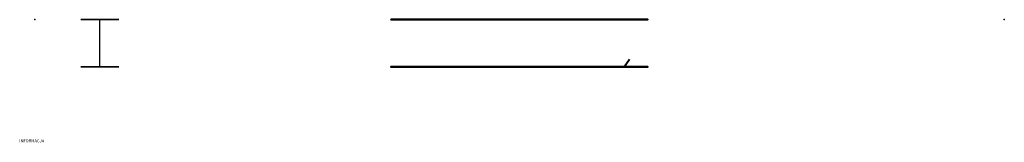
# Model space of a CAD drawing. Units: millimetres. Extents: x 0 to 831, y 0 to 104.
import ezdxf

# ---------------------------------------------------------------- set-up
doc = ezdxf.new("R2010")
doc.units = ezdxf.units.MM
for name, color, linetype in [('Porta_drzwi', 34, 'Continuous'), ('Porta_klamka', 9, 'Continuous'), ('Porta_ramka', 2, 'Continuous')]:
    doc.layers.add(name, color=color, linetype=linetype)

msp = doc.modelspace()

# ---------------------------------------------------------------- linework, layer by layer
at = {"layer": 'Porta_drzwi', "lineweight": 40, "extrusion": (0, 1, 6.12303e-17), "elevation": 103.67}
msp.add_lwpolyline([(-313.5, 281.33), (-530.4, 281.33), (-530.4, 1885.83), (-313.5, 1885.83)], close=True, dxfattribs=at)
at = {"layer": 'Porta_drzwi'}
for p in [(13, 103.67, 0.83), (13, 103.67, 2017.83), (831, 103.67, 0.83), (831, 103.67, 2017.83)]:
    msp.add_point(p, dxfattribs=at)
at = {"layer": 'Porta_klamka', "extrusion": (0, 1, 6.12303e-17)}
for p, q in [((52, 103.67, 973.33), (52, 103.67, 1165.33)), ((68, 64.67, 955.33), (68, 103.67, 955.33)), ((84, 103.67, 1165.33), (84, 103.67, 1116.49)), ((84, 103.67, 1100.37), (84, 103.67, 971.83))]:
    msp.add_line(p, q, dxfattribs=at)
at = {"layer": 'Porta_klamka', "lineweight": 40, "extrusion": (0, 1, 6.12303e-17)}
msp.add_line((510.4, 63.67, 680.83), (514.9, 70.21, 685.33), dxfattribs=at)
at = {"layer": 'Porta_klamka', "extrusion": (0, -1, -3.06152e-16)}
for p, q in [((52, 63.67, 973.33), (52, 63.67, 1165.33)), ((84, 63.67, 1165.33), (84, 63.67, 1116.49)), ((84, 63.67, 1100.37), (84, 63.67, 971.83))]:
    msp.add_line(p, q, dxfattribs=at)
at = {"layer": 'Porta_klamka', "extrusion": (0, 1, 6.12303e-17)}
for centre in [(-68, 966.33, 103.67), (-68, 1172.33, 103.67)]:
    msp.add_circle(centre, 3, dxfattribs=at)
at = {"layer": 'Porta_klamka', "extrusion": (0, -1, -3.06152e-16)}
msp.add_circle((68, 1172.33, -63.67), 3, dxfattribs=at)
at = {"layer": 'Porta_klamka', "extrusion": (0, 1, 6.12303e-17)}
for centre, start, end in [((-68, 973.33, 103.67), 180, 0), ((-68, 1165.33, 103.67), 0, 180)]:
    msp.add_arc(centre, 16, start, end, dxfattribs=at)
at = {"layer": 'Porta_klamka', "extrusion": (0, -1, -3.06152e-16)}
for centre, start, end in [((68, 973.33, -63.67), 180, 0), ((68, 1165.33, -63.67), 0, 180)]:
    msp.add_arc(centre, 16, start, end, dxfattribs=at)
at = {"layer": 'Porta_ramka', "lineweight": 40, "extrusion": (0, 1, 6.12303e-17), "elevation": 63.67}
msp.add_lwpolyline([(-421.95, 1885.83), (-530.4, 1885.83), (-530.4, 281.33), (-313.5, 281.33), (-313.5, 1885.83), (-421.95, 1885.83)], dxfattribs=at)

# ---------------------------------------------------------------- texts
at = {"flags": 9}
msp.add_attdef('INFORMACJA', (0, 0), 'Własność Porta KMI Poland, wszelkie prawa zastrzeżone.', height=2.5, dxfattribs=at)

doc.saveas('drawing.dxf')
